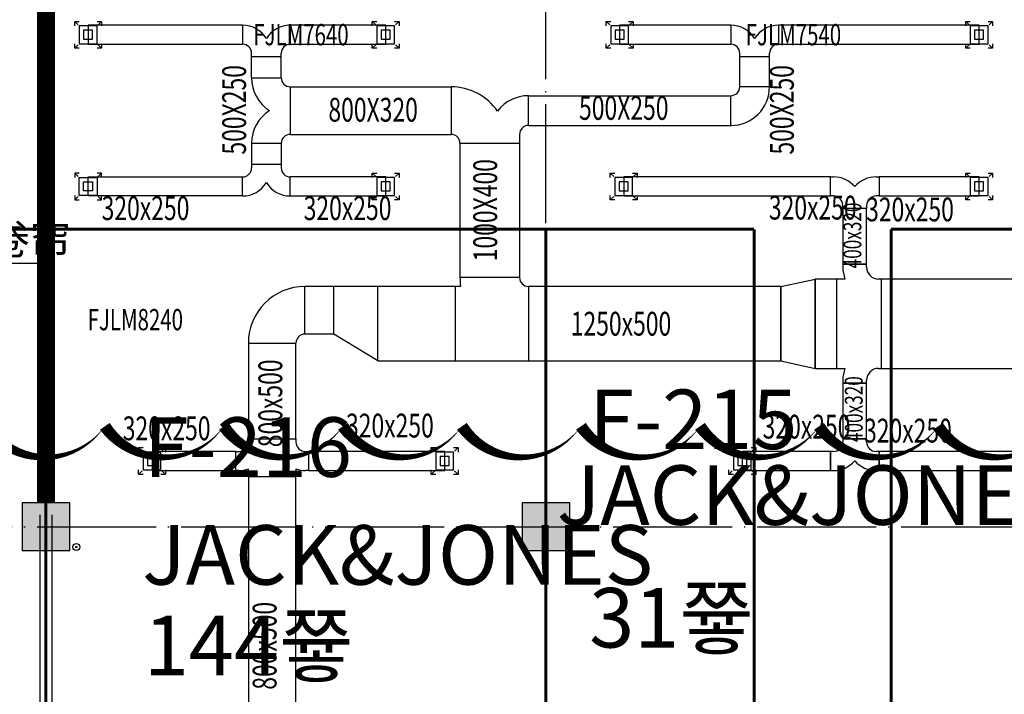
# Model space of a CAD drawing. Extents: x 3895158 to 5559748, y -2663094 to -1378001.
# Drawn here: x 4546319 to 4562863, y -1746224 to -1734891 of the extents above; entities that cross this region are included whole.
import ezdxf
from ezdxf.enums import TextEntityAlignment as Align

# ---------------------------------------------------------------- set-up
doc = ezdxf.new("R2010")
doc.units = 0
doc.header["$LTSCALE"] = 1000
doc.header["$MEASUREMENT"] = 0
for name, pattern in [('CONTINOUS', [0]), ('DASH', [0.35, 0.25, -0.1]), ('DOTE', [2.42, 2, -0.2, 0.02, -0.2])]:
    doc.linetypes.add(name, pattern=pattern)
for name, color, linetype in [('COLU', 2, 'Continuous'), ('COLUMN', 2, 'Continuous'), ('DIM_LEAD', 3, 'Continuous'), ('DOTE', 8, 'DOTE'), ('PUB_TEXT', 7, 'Continuous'), ('WALL', 2, 'Continuous'), ('WINDOW_TEXT', 7, 'Continuous'), ('品牌名称', 8, 'Continuous'), ('图纸动线', 9, 'Continuous'), ('暖通-修改', 247, 'Continuous'), ('暖通-送风-标注', 7, 'Continuous'), ('暖通-送风-法兰', 3, 'Continuous'), ('暖通-送风-风口', 2, 'Continuous'), ('暖通-送风-风管', 6, 'Continuous'), ('柱墙填充', 9, 'Continuous'), ('防火分区', 4, 'CONTINOUS'), ('防火卷帘', 6, 'DASH'), ('雨水管', 124, 'Continuous')]:
    doc.layers.add(name, color=color, linetype=linetype)
doc.styles.add('_TCH_DIM', font='SIMPLEX', dxfattribs={"bigfont": 'GBCBIG'})
doc.styles.add('_TCH_WINDOW', font='SIMPLEX', dxfattribs={"height": 3.5, "bigfont": 'GBCBIG'})
doc.styles.add('HZTXT', font='romans.shx', dxfattribs={"width": 0.8, "height": 3.5, "bigfont": 'hztxt.shx'})

# ---------------------------------------------------------------- blocks, each defined once
blk = doc.blocks.new('$风口$00000060')
for p, q in [((-300, 300), (-200, 300)), ((-300, 200), (-300, 300)), ((-300, 300), (-223, 223)), ((200, 300), (300, 300)), ((300, 300), (223, 223)), ((300, 300), (300, 200)), ((-200, 200), (-200, -200)), ((200, 200), (-200, 200)), ((-100, 100), (-100, -100)), ((100, 100), (-100, 100)), ((100, -100), (100, 100)), ((200, -200), (200, 200)), ((-300, -300), (-300, -200)), ((-200, -200), (200, -200)), ((-100, -100), (100, -100)), ((300, -200), (300, -300)), ((-300, -300), (-223, -223)), ((-200, -300), (-300, -300)), ((300, -300), (200, -300)), ((300, -300), (223, -223))]:
    blk.add_line(p, q)
blk = doc.blocks.new('_FZH')
at = {"layer": '柱墙填充'}
h = blk.add_hatch(color=8, dxfattribs=at)
h.dxf.hatch_style = 1
h.paths.add_polyline_path([(-0.5, -0.5), (0.5, -0.5), (0.5, 0.5), (-0.5, 0.5)])
at = {"layer": 'COLU'}
blk.add_lwpolyline([(-0.5, -0.5), (0.5, -0.5), (0.5, 0.5), (-0.5, 0.5)], close=True, dxfattribs=at)
blk = doc.blocks.new('公建雨水管')
at = {"layer": '雨水管'}
h = blk.add_hatch(dxfattribs=at)
h.set_pattern_fill('ANSI31', color=256, scale=10, angle=45, style=0)
h.set_pattern_definition([(90, (262015.0004, 460593.5985), (1.25, 2e-16), [])])
edge = h.paths.add_edge_path()
edge.add_arc((0, 0), 10, 0, 360)
for radius in [60, 10]:
    blk.add_circle((0, 0), radius, dxfattribs=at)
blk = doc.blocks.new('影院雨水管')
at = {"layer": '雨水管'}
blk.add_blockref('公建雨水管', (170, 170), dxfattribs=at)
blk = doc.blocks.new('jghhjkjhlkl')
at = {"layer": '防火分区', "const_width": 50}
blk.add_lwpolyline([(4801353, -1728919), (4801464, -1728919), (4801464, -1702658), (4864852, -1702658), (4864852, -1756961), (4833822, -1756961), (4830820, -1753959), (4801352, -1753959)], close=True, dxfattribs=at)
blk.add_lwpolyline([(4919835, -1706641), (4922437, -1706641), (4922437, -1712915), (4924913, -1712915), (4924913, -1706641), (4937216, -1706641), (4937216, -1745000, -0.240877), (4925255, -1756961, -0.174271), (4925181, -1756959), (4864852, -1756961), (4864852, -1734027), (4881662, -1734027), (4881662, -1725022), (4864852, -1725022), (4864852, -1702658), (4907778, -1702658), (4907778, -1704760), (4910880, -1704760), (4910880, -1706641), (4916508, -1706641), (4916508, -1714676), (4919835, -1714676), (4919835, -1706641)], format="xyb", close=True, dxfattribs=at)

msp = doc.modelspace()

# ---------------------------------------------------------------- linework, layer by layer
at = {"layer": 'DIM_LEAD'}
msp.add_line((4546760.5, -1738986.2), (4545380.8, -1738986.2), dxfattribs=at)
at = {"layer": 'DIM_LEAD', "const_width": 60}
msp.add_lwpolyline([(4546790.5, -1738986.2, 1), (4546730.5, -1738986.2, 1)], format="xyb", close=True, dxfattribs=at)
at = {"layer": 'DOTE'}
for p, q in [((4546760.5, -1762510.3), (4546760.5, -1697610.3)), ((4555160.5, -1762510.3), (4555160.5, -1697610.3)), ((4510311, -1743410.3), (4624010.5, -1743410.3))]:
    msp.add_line(p, q, dxfattribs=at)
at = {"layer": 'WALL'}
for p, q in [((4546660.5, -1743210.3), (4546660.5, -1756860.3)), ((4546860.5, -1743210.3), (4546860.5, -1756860.3))]:
    msp.add_line(p, q, dxfattribs=at)
at = {"layer": '图纸动线', "color": 3, "const_width": 50}
for points in [[(4523935.5, -1738410.3), (4558660, -1738410.3)], [(4555160.5, -1747060.3), (4555160.5, -1738410.3)], [(4558660, -1747060.3), (4558660, -1738410.3)], [(4560960, -1738410.3), (4596910.5, -1738410.3)], [(4560960, -1747060.3), (4560960, -1738410.3)]]:
    msp.add_lwpolyline(points, dxfattribs=at)
at = {"layer": '暖通-修改'}
msp.add_lwpolyline([(4544698.5, -1732833.8, 0, 200, -0.5205671), (4546698.5, -1732833.8, 0, 200, -0.5205671), (4548698.5, -1732833.8, 0, 200, -0.5205671), (4550698.5, -1732833.8, 0, 200, -0.5205671), (4552698.5, -1732833.8, 0, 200, -0.5205671), (4554698.5, -1732833.8, 0, 200, -0.5205671), (4556698.5, -1732833.8, 0, 200, -0.5205671), (4558698.5, -1732833.8, 0, 200, -0.5205671), (4560698.5, -1732833.8, 0, 200, -0.5205671), (4562698.5, -1732833.8, 0, 200, -0.5205671), (4563779.5, -1733752.8, 0, 200, -0.5205671), (4563779.5, -1735752.8, 0, 200, -0.5205671), (4563779.5, -1737752.8, 0, 200, -0.5205671), (4563779.5, -1739752.8, 0, 200, -0.5205671), (4563749.1, -1741722.5, 0, 200, -0.5205671), (4561749.1, -1741722.5, 0, 200, -0.5205671), (4559749.1, -1741722.5, 0, 200, -0.5205671), (4557749.1, -1741722.5, 0, 200, -0.5205671), (4555749.1, -1741722.5, 0, 200, -0.5205671), (4553749.1, -1741722.5, 0, 200, -0.5205671), (4551749.1, -1741722.5, 0, 200, -0.5205671), (4549749.1, -1741722.5, 0, 200, -0.5205671), (4547749.1, -1741722.5, 0, 200, -0.5205671), (4545749.1, -1741722.5, 0, 200, -0.5205671)], format="xyseb", dxfattribs=at)
at = {"layer": '暖通-送风-法兰'}
for p, q in [((4550064.8, -1734983.4), (4550064.8, -1735303.4)), ((4550864.8, -1734983.4), (4550864.8, -1735303.4)), ((4558268, -1734983.4), (4558268, -1735303.4)), ((4559068, -1734983.4), (4559068, -1735303.4)), ((4550714.8, -1735513.4), (4550214.8, -1735513.4)), ((4550714.8, -1735513.4), (4550314.8, -1735513.4)), ((4550714.8, -1735513.4), (4550314.8, -1735513.4)), ((4558918, -1735513.4), (4558418, -1735513.4)), ((4558918, -1735513.4), (4558518, -1735513.4)), ((4558918, -1735513.4), (4558518, -1735513.4)), ((4550214.8, -1735867.5), (4550714.8, -1735867.5)), ((4550864.8, -1736017.5), (4550864.8, -1736817.5)), ((4553567.1, -1736017.5), (4553567.1, -1736817.5)), ((4558918, -1736017.5), (4558418, -1736017.5)), ((4554867.1, -1736667.5), (4554867.1, -1736167.5)), ((4558268, -1736667.5), (4558268, -1736167.5)), ((4550214.8, -1736967.5), (4550714.8, -1736967.5)), ((4553717.1, -1736967.5), (4554717.1, -1736967.5)), ((4550714.8, -1737321.6), (4550214.8, -1737321.6)), ((4550714.8, -1737321.6), (4550314.8, -1737321.6)), ((4550714.8, -1737321.6), (4550314.8, -1737321.6)), ((4550064.8, -1737851.6), (4550064.8, -1737531.6)), ((4550864.8, -1737851.6), (4550864.8, -1737531.6)), ((4559940.3, -1737851.6), (4559940.3, -1737531.6)), ((4559940.3, -1737851.6), (4559940.3, -1737531.6)), ((4560760.3, -1737531.6), (4560760.3, -1737851.6)), ((4560760.3, -1737531.6), (4560760.3, -1737851.6)), ((4560550.3, -1738061.6), (4560150.3, -1738061.6)), ((4560550.3, -1738061.6), (4560150.3, -1738061.6)), ((4560150.3, -1738998.3), (4560550.3, -1738998.3)), ((4560550.3, -1738998.3), (4560150.3, -1738998.3)), ((4554717.1, -1739223.3), (4553717.1, -1739223.3)), ((4551111.5, -1740173.3), (4551111.5, -1739373.3)), ((4551599.5, -1740173.3), (4551599.5, -1739373.3)), ((4552334.5, -1740623.3), (4552334.5, -1739373.3)), ((4553634.1, -1739373.3), (4553634.1, -1740623.3)), ((4554867.1, -1739373.3), (4554867.1, -1740623.3)), ((4559109.6, -1740623.3), (4559109.6, -1739373.3)), ((4559109.6, -1739373.3), (4559109.6, -1740623.3)), ((4559684.6, -1740748.3), (4559684.6, -1739248.3)), ((4559684.6, -1739248.3), (4559684.6, -1740748.3)), ((4560050.3, -1740748.3), (4560050.3, -1739248.3)), ((4560800.3, -1740748.3), (4560800.3, -1739248.3)), ((4550161.5, -1740323.3), (4550961.5, -1740323.3)), ((4560550.3, -1740998.3), (4560150.3, -1740998.3)), ((4560150.3, -1740998.3), (4560550.3, -1740998.3)), ((4550161.5, -1741935), (4550961.5, -1741935)), ((4560150.3, -1741935), (4560550.3, -1741935)), ((4560550.3, -1741935), (4560150.3, -1741935)), ((4549951.5, -1742465), (4549951.5, -1742145)), ((4549951.5, -1742465), (4549951.5, -1742145)), ((4551171.5, -1742145), (4551171.5, -1742465)), ((4551171.5, -1742145), (4551171.5, -1742465)), ((4559940.3, -1742465), (4559940.3, -1742145)), ((4559940.3, -1742145), (4559940.3, -1742465)), ((4560760.3, -1742145), (4560760.3, -1742465)), ((4560760.3, -1742465), (4560760.3, -1742145)), ((4550161.5, -1742565), (4550961.5, -1742565))]:
    msp.add_line(p, q, dxfattribs=at)
at = {"layer": '暖通-送风-风管'}
for p, q in [((4550064.8, -1734983.4), (4547469.2, -1734983.4)), ((4547469.2, -1734983.4), (4547469.2, -1735303.4)), ((4552469.2, -1734983.4), (4550864.8, -1734983.4)), ((4552469.2, -1735303.4), (4552469.2, -1734983.4)), ((4558268, -1734983.4), (4556400, -1734983.4)), ((4556400, -1734983.4), (4556400, -1735303.4)), ((4562439.7, -1734983.4), (4559068, -1734983.4)), ((4562439.7, -1735303.4), (4562439.7, -1734983.4)), ((4547469.2, -1735303.4), (4550064.8, -1735303.4)), ((4550864.8, -1735303.4), (4552469.2, -1735303.4)), ((4556400, -1735303.4), (4558268, -1735303.4)), ((4559068, -1735303.4), (4562439.7, -1735303.4)), ((4550214.8, -1735867.5), (4550214.8, -1735453.4)), ((4550714.8, -1735867.5), (4550714.8, -1735453.4)), ((4558418, -1736017.5), (4558418, -1735453.4)), ((4558918, -1736017.5), (4558918, -1735453.4)), ((4550864.8, -1736017.5), (4553567.1, -1736017.5)), ((4554867.1, -1736167.5), (4558268, -1736167.5)), ((4554867.1, -1736667.5), (4558268, -1736667.5)), ((4550864.8, -1736817.5), (4553567.1, -1736817.5)), ((4554717.1, -1736817.5), (4554717.1, -1739223.3)), ((4550214.8, -1736967.5), (4550214.8, -1737381.6)), ((4550714.8, -1736967.5), (4550714.8, -1737381.6)), ((4553717.1, -1736967.5), (4553717.1, -1739223.3)), ((4547469.2, -1737531.6), (4550064.8, -1737531.6)), ((4547469.2, -1737851.6), (4547469.2, -1737531.6)), ((4552469.2, -1737531.6), (4550864.8, -1737531.6)), ((4552469.2, -1737851.6), (4552469.2, -1737531.6)), ((4559940.3, -1737531.6), (4556468.1, -1737531.6)), ((4556468.1, -1737531.6), (4556468.1, -1737851.6)), ((4559940.3, -1737531.6), (4559990.3, -1737531.6)), ((4560710.3, -1737531.6), (4560760.3, -1737531.6)), ((4562439.7, -1737531.6), (4560760.3, -1737531.6)), ((4562439.7, -1737851.6), (4562439.7, -1737531.6)), ((4550064.8, -1737851.6), (4547469.2, -1737851.6)), ((4550864.8, -1737851.6), (4552469.2, -1737851.6)), ((4556468.1, -1737851.6), (4559940.3, -1737851.6)), ((4559990.3, -1737851.6), (4559940.3, -1737851.6)), ((4560760.3, -1737851.6), (4560710.3, -1737851.6)), ((4560760.3, -1737851.6), (4562439.7, -1737851.6)), ((4560150.3, -1738061.6), (4560150.3, -1738011.6)), ((4560150.3, -1738061.6), (4560150.3, -1738998.3)), ((4560550.3, -1738011.6), (4560550.3, -1738061.6)), ((4560550.3, -1738998.3), (4560550.3, -1738061.6)), ((4560150.3, -1738998.3), (4560150.3, -1739048.3)), ((4560550.3, -1739048.3), (4560550.3, -1738998.3)), ((4553726.9, -1739373.3), (4551111.5, -1739373.3)), ((4559109.6, -1739373.3), (4554867.1, -1739373.3)), ((4559109.6, -1739373.3), (4559684.6, -1739248.3)), ((4560050.3, -1739248.3), (4559684.6, -1739248.3)), ((4560100.3, -1739248.3), (4560050.3, -1739248.3)), ((4560184.6, -1739248.3), (4560100.3, -1739248.3)), ((4560800.3, -1739248.3), (4560750.3, -1739248.3)), ((4569280.3, -1739248.3), (4560800.3, -1739248.3)), ((4551599.5, -1740173.3), (4551111.5, -1740173.3)), ((4552334.5, -1740623.3), (4551599.5, -1740173.3)), ((4550161.5, -1740323.3), (4550161.5, -1741935)), ((4550961.5, -1741935), (4550961.5, -1740323.3)), ((4552334.5, -1740623.3), (4559109.6, -1740623.3)), ((4559109.6, -1740623.3), (4559684.6, -1740748.3)), ((4559684.6, -1740748.3), (4560050.3, -1740748.3)), ((4560050.3, -1740748.3), (4560100.3, -1740748.3)), ((4560100.3, -1740748.3), (4560184.6, -1740748.3)), ((4560750.3, -1740748.3), (4560800.3, -1740748.3)), ((4560800.3, -1740748.3), (4569280.3, -1740748.3)), ((4560150.3, -1740948.3), (4560150.3, -1740998.3)), ((4560150.3, -1740998.3), (4560150.3, -1741935)), ((4560550.3, -1740998.3), (4560550.3, -1740948.3)), ((4560550.3, -1741935), (4560550.3, -1740998.3)), ((4550161.5, -1741985), (4550161.5, -1741935)), ((4550961.5, -1741935), (4550961.5, -1741985)), ((4560150.3, -1741935), (4560150.3, -1741985)), ((4560550.3, -1741985), (4560550.3, -1741935)), ((4549951.5, -1742145), (4548542.6, -1742145)), ((4548542.6, -1742145), (4548542.6, -1742465)), ((4549951.5, -1742145), (4550001.5, -1742145)), ((4551121.5, -1742145), (4551171.5, -1742145)), ((4553460.5, -1742145), (4551171.5, -1742145)), ((4553460.5, -1742465), (4553460.5, -1742145)), ((4559940.3, -1742145), (4558460.5, -1742145)), ((4558460.5, -1742145), (4558460.5, -1742465)), ((4559990.3, -1742145), (4559940.3, -1742145)), ((4560760.3, -1742145), (4560710.3, -1742145)), ((4563460.5, -1742145), (4560760.3, -1742145)), ((4548542.6, -1742465), (4549951.5, -1742465)), ((4550001.5, -1742465), (4549951.5, -1742465)), ((4550161.5, -1742515), (4550161.5, -1742437.5)), ((4550161.5, -1742565), (4550161.5, -1742515)), ((4550961.5, -1742437.5), (4550961.5, -1742515)), ((4550961.5, -1742515), (4550961.5, -1742565)), ((4551171.5, -1742465), (4551121.5, -1742465)), ((4551171.5, -1742465), (4553460.5, -1742465)), ((4558460.5, -1742465), (4559940.3, -1742465)), ((4559940.3, -1742465), (4559990.3, -1742465)), ((4560710.3, -1742465), (4560760.3, -1742465)), ((4560760.3, -1742465), (4563460.5, -1742465)), ((4550161.5, -1742565), (4550161.5, -1747746.1)), ((4550961.5, -1747746.1), (4550961.5, -1742565))]:
    msp.add_line(p, q, dxfattribs=at)
for centre, radius, start, end in [((4550064.8, -1735453.4), 470, 31.67243, 90), ((4550864.8, -1735453.4), 470, 90, 148.32757), ((4558268, -1735453.4), 470, 31.67243, 90), ((4559068, -1735453.4), 470, 90, 148.32757), ((4550064.8, -1735453.4), 150, 0, 90), ((4550864.8, -1735453.4), 150, 90, 180), ((4558268, -1735453.4), 150, 0, 90), ((4559068, -1735453.4), 150, 90, 180), ((4550864.8, -1735867.5), 650, 180, 237.79577), ((4550864.8, -1735867.5), 150, 180, 270), ((4553567.1, -1736967.5), 950, 34.72153, 90), ((4558268, -1736017.5), 150, 270, 0), ((4558268, -1736017.5), 650, 270, 0), ((4554867.1, -1736817.5), 650, 90, 143.00781), ((4550864.8, -1736967.5), 650, 122.20423, 180), ((4554867.1, -1736817.5), 150, 90, 180), ((4550864.8, -1736967.5), 150, 90, 180), ((4553567.1, -1736967.5), 150, 0, 90), ((4550064.8, -1737381.6), 150, 270, 0), ((4550864.8, -1737381.6), 150, 180, 270), ((4559990.3, -1738011.6), 480, 41.40962, 90), ((4560710.3, -1738011.6), 480, 90, 138.59038), ((4550064.8, -1737381.6), 470, 270, 328.32757), ((4550864.8, -1737381.6), 470, 211.67243, 270), ((4559990.3, -1738011.6), 160, 0, 90), ((4560710.3, -1738011.6), 160, 90, 180), ((4560750.3, -1739048.3), 600, 180, 199.47122), ((4560750.3, -1739048.3), 200, 180, 270), ((4554867.1, -1739223.3), 1150, 180, 187.49472), ((4554867.1, -1739223.3), 150, 180, 270), ((4551111.5, -1740323.3), 950, 90, 180), ((4551111.5, -1740323.3), 150, 90, 180), ((4560750.3, -1740948.3), 600, 160.52878, 180), ((4560750.3, -1740948.3), 200, 90, 180), ((4550001.5, -1741985), 160, 270, 0), ((4551121.5, -1741985), 160, 180, 270), ((4559990.3, -1741985), 160, 270, 360), ((4560710.3, -1741985), 160, 180, 270), ((4559990.3, -1741985), 480, 270, 318.59038), ((4560710.3, -1741985), 480, 221.40962, 270), ((4550001.5, -1741985), 480, 270, 289.47122), ((4551121.5, -1741985), 480, 250.52878, 270)]:
    msp.add_arc(centre, radius, start, end, dxfattribs=at)
at = {"layer": '防火卷帘', "ltscale": 2, "const_width": 300}
msp.add_lwpolyline([(4546760.5, -1743010.3), (4546760.5, -1716810.3)], dxfattribs=at)

# ---------------------------------------------------------------- block references
at = {"layer": 'COLUMN', "xscale": 800, "yscale": 800, "zscale": 800}
for p in [(4546760.5, -1743410.3), (4555160.5, -1743410.3)]:
    msp.add_blockref('_FZH', p, dxfattribs=at)
at = {"layer": '暖通-送风-风口', "color": 2, "yscale": 0.75}
for p, xscale in [((4547469.2, -1735143.4), 0.75), ((4552469.2, -1735143.4), 0.75), ((4556400, -1735143.4), 0.75), ((4562439.7, -1735143.4), 0.75), ((4547469.2, -1737691.6), -0.75), ((4552469.2, -1737691.6), 0.75), ((4556468.1, -1737691.6, -6300), 0.75), ((4562439.7, -1737691.6), 0.75), ((4548542.6, -1742305), 0.75), ((4553460.5, -1742305), 0.75), ((4558460.5, -1742305), 0.75)]:
    msp.add_blockref('$风口$00000060', p, dxfattribs=dict(at, xscale=xscale))
at = {"layer": '防火分区', "xscale": 0.9994005833868866, "yscale": 0.9994005833868866, "zscale": 0.9994005833868866}
msp.add_blockref('jghhjkjhlkl', (-315175.6, -1422.5), dxfattribs=at)
at = {"layer": '雨水管'}
msp.add_blockref('影院雨水管', (4547100.5, -1743920.3), dxfattribs=at)

# ---------------------------------------------------------------- texts
at = {"layer": 'PUB_TEXT', "style": '_TCH_DIM'}
msp.add_text('特级防火卷帘', height=506.38, dxfattribs=at).set_placement((4543034.3, -1738836.1))
at = {"layer": 'WINDOW_TEXT', "style": '_TCH_WINDOW', "width": 0.705882}
for s, p in [('FJLM7640', (4550244.2, -1735321)), ('FJLM7540', (4558518.9, -1735321)), ('FJLM8240', (4547460.7, -1740108))]:
    msp.add_text(s, height=357, dxfattribs=at).set_placement(p)
at = {"layer": '品牌名称', "color": 8, "char_height": 1000, "width": 10.159, "attachment_point": 1, "style": 'HZTXT'}
for s, insert in [('{\\fFangSong|b1|i0|c134|p49;F-215\\P\\P31\\fFangSong|b1|i0|c129|p49;쯓}', (4555888, -1741104.5)), ('{\\fFangSong|b1|i0|c134|p49;F-216\\P\\P144\\fFangSong|b1|i0|c129|p49;쯓}', (4548403.9, -1741571)), ('{\\fFangSong|b1|i0|c134|p49;JACK&JONES}', (4555345.3, -1742377.7)), ('{\\fFangSong|b1|i0|c134|p49;JACK&JONES}', (4548378.2, -1743382.8))]:
    msp.add_mtext(s, dxfattribs=dict(at, insert=insert))
at = {"layer": '暖通-送风-标注', "lineweight": 0, "style": '_TCH_DIM', "width": 0.705882}
for s, height, rotation, p in [('500X250', 400, 90, (4549974.5, -1736404.5, -1500)), ('500X250', 400, 90, (4559177.8, -1736404.5, -1500)), ('1000X400', 400, 90, (4554192.9, -1738090.8)), ('400x320', 300, 90, (4560349.9, -1738515.5, 4500)), ('800x500', 400, 450, (4550582.6, -1741335.8)), ('400x320', 300, 90, (4560372.4, -1741433.5)), ('800x500', 400, 450, (4550486.3, -1745409.8))]:
    msp.add_text(s, height=height, rotation=rotation, dxfattribs=at).set_placement(p, align=Align.MIDDLE)
for s, p in [('800X320', (4552258, -1736455.4)), ('500X250', (4556469.2, -1736424.6)), ('320x250', (4548433.4, -1738108.8)), ('320x250', (4551828.4, -1738108.8)), ('320x250', (4559644.6, -1738100.1)), ('320x250', (4561278.7, -1738130.6)), ('1250x500', (4556422.7, -1740050.2, -3000)), ('320x250', (4548788.3, -1741808.1)), ('320x250', (4552539.6, -1741761.6)), ('320x250', (4559539.6, -1741779.6)), ('320x250', (4561244.4, -1741846.2, 3000))]:
    msp.add_text(s, height=400, dxfattribs=at).set_placement(p, align=Align.MIDDLE)

doc.saveas('drawing.dxf')
